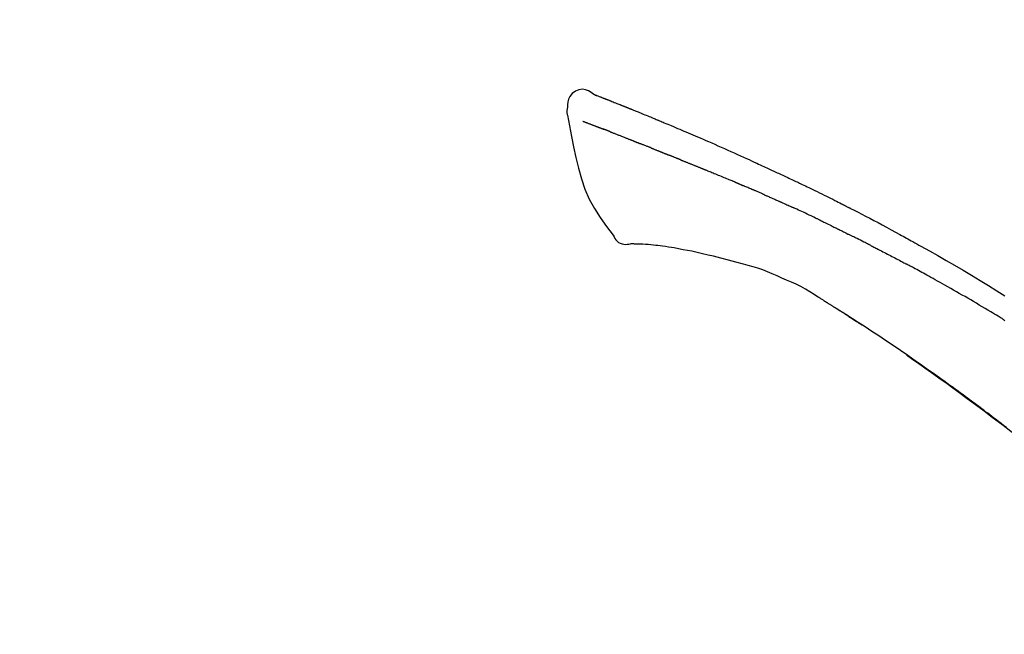
# Model space of a CAD drawing. Extents: x 84007 to 110129, y 210 to 8610.
# Drawn here: x 95224 to 95302, y 3108 to 3157 of the extents above; entities that cross this region are included whole.
import ezdxf

# ---------------------------------------------------------------- set-up
doc = ezdxf.new("R2010")
doc.units = 0
doc.header["$LTSCALE"] = 50
doc.header["$MEASUREMENT"] = 0
doc.layers.get('0').update_dxf_attribs({"linetype": 'CONTINUOUS'})
doc.layers.add('150-機器', color=8, linetype='CONTINUOUS')
doc.layers.add('166-寸法B', color=11, linetype='CONTINUOUS')
doc.styles.add('KH001', font='txt')
doc.dimstyles.new('KH1xx030', dxfattribs={"dimscale": 30, "dimtxt": 2, "dimasz": 0.6, "dimexe": 0.3, "dimexo": 1.2, "dimgap": 0.5, "dimtad": 3, "dimdec": 1, "dimdsep": 46, "dimlunit": 6, "dimtxsty": 'KH001', "dimblk": 'DOT', "dimcen": 1, "dimdle": 1, "dimclrd": 256, "dimclre": 256, "dimclrt": 256, "dimadec": 0, "dimazin": 0, "dimtfac": 1, "dimtdec": 1, "dimtix": 1, "dimtmove": 2, "dimatfit": 3, "dimldrblk": 'CLOSEDBLANK', "dimfxl": 1, "dimtolj": 1, "dimtzin": 0, "dimlwd": -1, "dimlwe": -1, "dimarcsym": 0})

# ---------------------------------------------------------------- blocks, each defined once
blk = doc.blocks.new('_Dot')
at = {"color": 0, "linetype": 'ByBlock', "lineweight": -2}
blk.add_line((-0.5, 0), (-1, 0), dxfattribs=at)
at = {"color": 0, "linetype": 'ByBlock', "const_width": 0.5}
blk.add_lwpolyline([(-0.25, 0, 1), (0.25, 0, 1)], format="xyb", close=True, dxfattribs=at)
blk = doc.blocks.new('*D293')
at = {"layer": '166-寸法B', "transparency": 16777216}
for p, q in [((94775.161, 2931.115), (94775.161, 3313.31)), ((95425.161, 2931.115), (95425.161, 3313.31)), ((94793.161, 3304.31), (95407.161, 3304.31))]:
    blk.add_line(p, q, dxfattribs=at)
at = {"layer": '166-寸法B', "transparency": 16777216, "xscale": 18, "yscale": 18, "zscale": 18, "rotation": 180}
blk.add_blockref('_Dot', (94775.161, 3304.31), dxfattribs=at)
at = {"layer": '166-寸法B', "transparency": 16777216, "xscale": 18, "yscale": 18, "zscale": 18}
blk.add_blockref('_Dot', (95425.161, 3304.31), dxfattribs=at)
at = {"layer": '166-寸法B', "transparency": 16777216, "insert": (95100.161, 3349.31), "char_height": 60, "attachment_point": 5, "style": 'KH001'}
blk.add_mtext('\\A1;650', dxfattribs=at)
blk = doc.blocks.new('_ClosedBlank')
at = {"color": 0, "linetype": 'ByBlock', "lineweight": -2}
for p, q in [((-1, 0.1667), (0, 0)), ((-1, 0.1667), (-1, -0.1667)), ((0, 0), (-1, -0.1667))]:
    blk.add_line(p, q, dxfattribs=at)
blk = doc.blocks.new('*D295')
at = {"layer": '166-寸法B', "transparency": 16777216}
for p, q in [((94775.161, 2931.115), (94775.161, 3178.31)), ((95422.161, 2931.115), (95422.161, 3178.31)), ((95404.161, 3169.31), (94793.161, 3169.31))]:
    blk.add_line(p, q, dxfattribs=at)
at = {"layer": '166-寸法B', "transparency": 16777216, "xscale": 18, "yscale": 18, "zscale": 18, "rotation": 180}
blk.add_blockref('_Dot', (94775.161, 3169.31), dxfattribs=at)
at = {"layer": '166-寸法B', "transparency": 16777216, "xscale": 18, "yscale": 18, "zscale": 18}
blk.add_blockref('_Dot', (95422.161, 3169.31), dxfattribs=at)
at = {"layer": '166-寸法B', "transparency": 16777216, "insert": (95098.661, 3214.31), "char_height": 60, "attachment_point": 5, "style": 'KH001'}
blk.add_mtext('\\A1;647', dxfattribs=at)

msp = doc.modelspace()

# ---------------------------------------------------------------- linework, layer by layer
at = {"layer": '150-機器', "color": 13, "linetype": 'Continuous'}
for points in [[(95269.615, 3150.675), (95269.401, 3150.819), (95269.184, 3150.947), (95268.96, 3151.039), (95268.726, 3151.079), (95268.436, 3151.043), (95268.155, 3150.927), (95267.906, 3150.745), (95267.717, 3150.515), (95267.623, 3150.308), (95267.569, 3150.086), (95267.542, 3149.853), (95267.529, 3149.616)], [(95269.61, 3150.674), (95269.611, 3150.675), (95269.612, 3150.677), (95269.612, 3150.678), (95269.613, 3150.679), (95269.621, 3150.683), (95269.631, 3150.679), (95269.643, 3150.671), (95269.655, 3150.66), (95269.709, 3150.626), (95269.758, 3150.609), (95269.805, 3150.598), (95269.853, 3150.585), (95269.916, 3150.561), (95269.979, 3150.537), (95270.042, 3150.512), (95270.104, 3150.487), (95270.151, 3150.469), (95270.198, 3150.451), (95270.245, 3150.432), (95270.292, 3150.414), (95270.306, 3150.408), (95270.319, 3150.403), (95270.333, 3150.398), (95270.347, 3150.392), (95270.348, 3150.392), (95270.349, 3150.391), (95270.351, 3150.391), (95270.352, 3150.39), (95270.353, 3150.39), (95270.354, 3150.389), (95270.355, 3150.389), (95270.356, 3150.389), (95270.357, 3150.388), (95270.358, 3150.388), (95270.36, 3150.387), (95270.361, 3150.387), (95270.362, 3150.387), (95270.363, 3150.386), (95270.364, 3150.386), (95270.365, 3150.385), (95270.366, 3150.385), (95270.367, 3150.384), (95270.368, 3150.384), (95270.369, 3150.384), (95270.37, 3150.383), (95270.371, 3150.383), (95270.372, 3150.382), (95270.373, 3150.382), (95270.374, 3150.381), (95270.376, 3150.381), (95270.377, 3150.381), (95270.378, 3150.38), (95270.379, 3150.38), (95270.38, 3150.379), (95270.381, 3150.379), (95270.382, 3150.379), (95270.387, 3150.377), (95270.392, 3150.375), (95270.397, 3150.373), (95270.402, 3150.371), (95270.417, 3150.365), (95270.432, 3150.359), (95270.447, 3150.353), (95270.462, 3150.348), (95270.488, 3150.338), (95270.514, 3150.327), (95270.54, 3150.317), (95270.565, 3150.307), (95270.603, 3150.293), (95270.64, 3150.278), (95270.677, 3150.264), (95270.714, 3150.249), (95270.792, 3150.219), (95270.869, 3150.188), (95270.947, 3150.157), (95271.024, 3150.126), (95271.124, 3150.087), (95271.224, 3150.047), (95271.324, 3150.007), (95271.424, 3149.967), (95271.509, 3149.933), (95271.594, 3149.899), (95271.678, 3149.865), (95271.763, 3149.83), (95271.794, 3149.818), (95271.824, 3149.806), (95271.855, 3149.793), (95271.885, 3149.781), (95271.888, 3149.78), (95271.891, 3149.779), (95271.894, 3149.778), (95271.896, 3149.777), (95271.898, 3149.776), (95271.899, 3149.776), (95271.9, 3149.775), (95271.901, 3149.775), (95271.902, 3149.774), (95271.903, 3149.774), (95271.904, 3149.774), (95271.905, 3149.773), (95271.906, 3149.773), (95271.907, 3149.772), (95271.908, 3149.772), (95271.909, 3149.771), (95271.91, 3149.771), (95271.911, 3149.771), (95271.912, 3149.77), (95271.913, 3149.77), (95271.915, 3149.769), (95271.916, 3149.769), (95271.917, 3149.768), (95271.918, 3149.768), (95271.927, 3149.764), (95271.936, 3149.76), (95271.946, 3149.757), (95271.955, 3149.753), (95271.979, 3149.743), (95272.003, 3149.733), (95272.027, 3149.724), (95272.05, 3149.714), (95272.086, 3149.7), (95272.121, 3149.685), (95272.156, 3149.671), (95272.191, 3149.657), (95272.223, 3149.644), (95272.255, 3149.631), (95272.288, 3149.618), (95272.32, 3149.606), (95272.348, 3149.594), (95272.375, 3149.583), (95272.403, 3149.572), (95272.431, 3149.561), (95272.459, 3149.549), (95272.488, 3149.538), (95272.516, 3149.527), (95272.544, 3149.515), (95272.591, 3149.496), (95272.639, 3149.477), (95272.686, 3149.458), (95272.734, 3149.439), (95272.804, 3149.41), (95272.874, 3149.382), (95272.944, 3149.354), (95273.015, 3149.325), (95273.11, 3149.287), (95273.205, 3149.248), (95273.3, 3149.209), (95273.395, 3149.17), (95273.512, 3149.122), (95273.629, 3149.075), (95273.746, 3149.026), (95273.863, 3148.978), (95273.967, 3148.935), (95274.072, 3148.892), (95274.176, 3148.849), (95274.28, 3148.806), (95274.363, 3148.771), (95274.446, 3148.737), (95274.529, 3148.702), (95274.611, 3148.668), (95274.657, 3148.648), (95274.702, 3148.629), (95274.747, 3148.61), (95274.793, 3148.591), (95274.885, 3148.553), (95274.977, 3148.514), (95275.07, 3148.476), (95275.163, 3148.438), (95275.3, 3148.381), (95275.437, 3148.324), (95275.573, 3148.267), (95275.71, 3148.209), (95275.88, 3148.138), (95276.049, 3148.067), (95276.219, 3147.995), (95276.388, 3147.923), (95276.551, 3147.854), (95276.714, 3147.784), (95276.876, 3147.715), (95277.039, 3147.646), (95277.225, 3147.567), (95277.411, 3147.488), (95277.597, 3147.408), (95277.783, 3147.329), (95278.001, 3147.236), (95278.219, 3147.142), (95278.436, 3147.048), (95278.654, 3146.953), (95278.901, 3146.844), (95279.148, 3146.735), (95279.395, 3146.625), (95279.642, 3146.516), (95279.903, 3146.4), (95280.164, 3146.284), (95280.425, 3146.168), (95280.686, 3146.052), (95280.928, 3145.944), (95281.169, 3145.836), (95281.411, 3145.728), (95281.652, 3145.618), (95281.851, 3145.527), (95282.051, 3145.434), (95282.25, 3145.341), (95282.449, 3145.247), (95282.591, 3145.18), (95282.734, 3145.112), (95282.876, 3145.045), (95283.019, 3144.978), (95283.132, 3144.925), (95283.246, 3144.872), (95283.359, 3144.82), (95283.472, 3144.767), (95283.567, 3144.723), (95283.663, 3144.679), (95283.758, 3144.636), (95283.854, 3144.592), (95283.957, 3144.545), (95284.061, 3144.498), (95284.165, 3144.451), (95284.268, 3144.404), (95284.385, 3144.351), (95284.501, 3144.297), (95284.618, 3144.244), (95284.734, 3144.19), (95284.856, 3144.134), (95284.977, 3144.077), (95285.099, 3144.021), (95285.22, 3143.964), (95285.326, 3143.915), (95285.431, 3143.865), (95285.536, 3143.816), (95285.641, 3143.766), (95285.74, 3143.719), (95285.839, 3143.672), (95285.938, 3143.625), (95286.037, 3143.578), (95286.166, 3143.516), (95286.295, 3143.455), (95286.424, 3143.392), (95286.553, 3143.33), (95286.717, 3143.251), (95286.881, 3143.171), (95287.044, 3143.091), (95287.208, 3143.011), (95287.395, 3142.919), (95287.582, 3142.827), (95287.77, 3142.734), (95287.957, 3142.641), (95288.119, 3142.56), (95288.281, 3142.479), (95288.443, 3142.398), (95288.605, 3142.317), (95288.735, 3142.251), (95288.865, 3142.186), (95288.995, 3142.12), (95289.125, 3142.054), (95289.206, 3142.013), (95289.286, 3141.972), (95289.367, 3141.931), (95289.447, 3141.89), (95289.496, 3141.865), (95289.544, 3141.841), (95289.592, 3141.816), (95289.64, 3141.791), (95289.661, 3141.781), (95289.681, 3141.77), (95289.702, 3141.76), (95289.722, 3141.749), (95289.755, 3141.733), (95289.788, 3141.716), (95289.821, 3141.699), (95289.854, 3141.682), (95290.149, 3141.531), (95290.443, 3141.38), (95290.738, 3141.229), (95291.032, 3141.077), (95291.362, 3140.905), (95291.691, 3140.732), (95292.019, 3140.558), (95292.346, 3140.383), (95292.697, 3140.193), (95293.047, 3140.003), (95293.396, 3139.811), (95293.745, 3139.62), (95293.871, 3139.551), (95293.997, 3139.481), (95294.124, 3139.412), (95294.25, 3139.343), (95294.376, 3139.273), (95294.502, 3139.203), (95294.628, 3139.133), (95294.754, 3139.063), (95294.917, 3138.972), (95295.079, 3138.882), (95295.241, 3138.791), (95295.403, 3138.7), (95296.066, 3138.329), (95296.727, 3137.958), (95297.387, 3137.583), (95298.045, 3137.206), (95298.721, 3136.811), (95299.393, 3136.411), (95300.063, 3136.005), (95300.729, 3135.595), (95301.376, 3135.19), (95302.021, 3134.782)], [(95269.675, 3150.653), (95269.686, 3150.649), (95269.697, 3150.644), (95269.708, 3150.64), (95269.719, 3150.636), (95269.753, 3150.623), (95269.787, 3150.61), (95269.82, 3150.598), (95269.854, 3150.585), (95269.916, 3150.561), (95269.979, 3150.536), (95270.042, 3150.512), (95270.104, 3150.487), (95270.151, 3150.469), (95270.198, 3150.451), (95270.245, 3150.432), (95270.292, 3150.414), (95270.306, 3150.408), (95270.319, 3150.403), (95270.333, 3150.398), (95270.347, 3150.392), (95270.348, 3150.392), (95270.349, 3150.391), (95270.351, 3150.391), (95270.352, 3150.39), (95270.353, 3150.39), (95270.354, 3150.389), (95270.355, 3150.389), (95270.356, 3150.389), (95270.357, 3150.388), (95270.358, 3150.388), (95270.36, 3150.387), (95270.361, 3150.387), (95270.362, 3150.387), (95270.363, 3150.386), (95270.364, 3150.386), (95270.365, 3150.385), (95270.366, 3150.385), (95270.367, 3150.384), (95270.368, 3150.384), (95270.369, 3150.384), (95270.37, 3150.383), (95270.371, 3150.383), (95270.372, 3150.382), (95270.373, 3150.382), (95270.374, 3150.381), (95270.376, 3150.381), (95270.377, 3150.381), (95270.378, 3150.38), (95270.379, 3150.38), (95270.38, 3150.379), (95270.381, 3150.379), (95270.382, 3150.379), (95270.387, 3150.377), (95270.392, 3150.375), (95270.397, 3150.373), (95270.402, 3150.371), (95270.417, 3150.365), (95270.432, 3150.359), (95270.447, 3150.353), (95270.462, 3150.348), (95270.488, 3150.338), (95270.514, 3150.327), (95270.54, 3150.317), (95270.565, 3150.307), (95270.603, 3150.293), (95270.64, 3150.278), (95270.677, 3150.264), (95270.714, 3150.249), (95270.748, 3150.236), (95270.781, 3150.223), (95270.815, 3150.209), (95270.849, 3150.196), (95270.873, 3150.186), (95270.897, 3150.177), (95270.921, 3150.167), (95270.944, 3150.158), (95270.945, 3150.157), (95270.947, 3150.157), (95270.948, 3150.157), (95270.949, 3150.156)], [(95267.529, 3149.615), (95267.518, 3149.569), (95267.507, 3149.523), (95267.498, 3149.477), (95267.491, 3149.431), (95267.485, 3149.382), (95267.483, 3149.332), (95267.483, 3149.283), (95267.486, 3149.233), (95267.493, 3149.181), (95267.502, 3149.129), (95267.513, 3149.078), (95267.525, 3149.027)], [(95267.531, 3149.028), (95267.688, 3148.196), (95267.848, 3147.365), (95268.016, 3146.533), (95268.196, 3145.7), (95268.398, 3144.854), (95268.631, 3144.018), (95268.91, 3143.201), (95269.251, 3142.413), (95269.657, 3141.668), (95270.12, 3140.952), (95270.62, 3140.255), (95271.138, 3139.568)], [(95268.743, 3148.56), (95268.754, 3148.556), (95268.766, 3148.551), (95268.777, 3148.547), (95268.788, 3148.542), (95268.811, 3148.533), (95268.834, 3148.524), (95268.857, 3148.516), (95268.88, 3148.507), (95268.917, 3148.492), (95268.954, 3148.478), (95268.991, 3148.464), (95269.028, 3148.45), (95269.067, 3148.435), (95269.106, 3148.419), (95269.145, 3148.404), (95269.185, 3148.389), (95269.226, 3148.373), (95269.268, 3148.357), (95269.31, 3148.341), (95269.352, 3148.325), (95269.396, 3148.308), (95269.441, 3148.291), (95269.485, 3148.274), (95269.53, 3148.257), (95269.567, 3148.242), (95269.604, 3148.228), (95269.642, 3148.213), (95269.679, 3148.199), (95269.708, 3148.188), (95269.737, 3148.176), (95269.766, 3148.165), (95269.796, 3148.154), (95269.816, 3148.146), (95269.836, 3148.139), (95269.856, 3148.131), (95269.876, 3148.123), (95269.898, 3148.115), (95269.919, 3148.107), (95269.941, 3148.099), (95269.962, 3148.091), (95269.977, 3148.085), (95269.992, 3148.079), (95270.006, 3148.074), (95270.021, 3148.068), (95270.029, 3148.065), (95270.036, 3148.062), (95270.044, 3148.059), (95270.052, 3148.057)], [(95270.052, 3148.057), (95270.06, 3148.054), (95270.068, 3148.05), (95270.076, 3148.047), (95270.084, 3148.044), (95270.101, 3148.038), (95270.117, 3148.032), (95270.134, 3148.025), (95270.151, 3148.019), (95270.176, 3148.009), (95270.202, 3148), (95270.228, 3147.99), (95270.254, 3147.98), (95270.272, 3147.973), (95270.29, 3147.966), (95270.308, 3147.96), (95270.326, 3147.953), (95270.335, 3147.949), (95270.344, 3147.946), (95270.353, 3147.943), (95270.363, 3147.939)], [(95270.865, 3147.744), (95270.856, 3147.748), (95270.847, 3147.751), (95270.838, 3147.755), (95270.828, 3147.758), (95270.811, 3147.765), (95270.793, 3147.772), (95270.775, 3147.779), (95270.757, 3147.786), (95270.731, 3147.796), (95270.705, 3147.806), (95270.679, 3147.817), (95270.653, 3147.827), (95270.627, 3147.836), (95270.602, 3147.846), (95270.577, 3147.856), (95270.552, 3147.866), (95270.528, 3147.875), (95270.504, 3147.884), (95270.48, 3147.894), (95270.456, 3147.903), (95270.44, 3147.909), (95270.425, 3147.915), (95270.409, 3147.921), (95270.393, 3147.927), (95270.386, 3147.93), (95270.378, 3147.933), (95270.37, 3147.936), (95270.363, 3147.939)], [(95270.865, 3147.744), (95270.881, 3147.738), (95270.898, 3147.731), (95270.914, 3147.725), (95270.93, 3147.718), (95270.964, 3147.705), (95270.997, 3147.692), (95271.031, 3147.679), (95271.064, 3147.666), (95271.117, 3147.645), (95271.17, 3147.625), (95271.223, 3147.604), (95271.275, 3147.583), (95271.332, 3147.561), (95271.388, 3147.539), (95271.444, 3147.517), (95271.5, 3147.495), (95271.56, 3147.471), (95271.619, 3147.448), (95271.679, 3147.424), (95271.739, 3147.401), (95271.802, 3147.376), (95271.865, 3147.35), (95271.929, 3147.325), (95271.992, 3147.3), (95272.048, 3147.278), (95272.105, 3147.256), (95272.161, 3147.233), (95272.217, 3147.211), (95272.264, 3147.192), (95272.311, 3147.174), (95272.357, 3147.155), (95272.404, 3147.136), (95272.44, 3147.122), (95272.475, 3147.108), (95272.511, 3147.093), (95272.546, 3147.079), (95272.58, 3147.066), (95272.614, 3147.052), (95272.647, 3147.039), (95272.681, 3147.025), (95272.703, 3147.016), (95272.725, 3147.007), (95272.747, 3146.998), (95272.769, 3146.989), (95272.78, 3146.985), (95272.79, 3146.981), (95272.801, 3146.976), (95272.812, 3146.972)], [(95272.812, 3146.972), (95272.819, 3146.969), (95272.827, 3146.966), (95272.835, 3146.963), (95272.843, 3146.96), (95272.859, 3146.953), (95272.875, 3146.946), (95272.891, 3146.94), (95272.907, 3146.933), (95272.934, 3146.923), (95272.96, 3146.912), (95272.986, 3146.902), (95273.012, 3146.891), (95273.042, 3146.88), (95273.072, 3146.868), (95273.101, 3146.856), (95273.131, 3146.845), (95273.152, 3146.837), (95273.174, 3146.829), (95273.195, 3146.82), (95273.216, 3146.812), (95273.228, 3146.808), (95273.239, 3146.804), (95273.25, 3146.799), (95273.262, 3146.795)], [(95274.12, 3146.452), (95274.107, 3146.457), (95274.094, 3146.462), (95274.082, 3146.467), (95274.069, 3146.472), (95274.043, 3146.482), (95274.017, 3146.492), (95273.991, 3146.503), (95273.965, 3146.513), (95273.914, 3146.533), (95273.862, 3146.554), (95273.811, 3146.574), (95273.759, 3146.594), (95273.7, 3146.617), (95273.641, 3146.64), (95273.582, 3146.664), (95273.523, 3146.687), (95273.478, 3146.706), (95273.433, 3146.724), (95273.388, 3146.743), (95273.343, 3146.761), (95273.323, 3146.77), (95273.302, 3146.778), (95273.282, 3146.787), (95273.262, 3146.795)], [(95274.12, 3146.452), (95274.137, 3146.445), (95274.154, 3146.438), (95274.171, 3146.431), (95274.189, 3146.424), (95274.222, 3146.411), (95274.255, 3146.398), (95274.289, 3146.385), (95274.322, 3146.372), (95274.371, 3146.352), (95274.419, 3146.333), (95274.468, 3146.313), (95274.517, 3146.294), (95274.562, 3146.276), (95274.608, 3146.257), (95274.653, 3146.239), (95274.699, 3146.221), (95274.728, 3146.209), (95274.757, 3146.197), (95274.787, 3146.185), (95274.816, 3146.174), (95274.83, 3146.168), (95274.844, 3146.162), (95274.858, 3146.157), (95274.872, 3146.151)], [(95274.872, 3146.151), (95274.889, 3146.145), (95274.905, 3146.138), (95274.921, 3146.132), (95274.937, 3146.125), (95274.967, 3146.113), (95274.998, 3146.101), (95275.028, 3146.088), (95275.058, 3146.076), (95275.101, 3146.059), (95275.144, 3146.042), (95275.187, 3146.024), (95275.229, 3146.007), (95275.266, 3145.992), (95275.303, 3145.977), (95275.34, 3145.962), (95275.377, 3145.947), (95275.4, 3145.937), (95275.422, 3145.928), (95275.445, 3145.919), (95275.468, 3145.91), (95275.478, 3145.905), (95275.488, 3145.901), (95275.499, 3145.897), (95275.509, 3145.893)], [(95276.441, 3145.518), (95276.428, 3145.523), (95276.415, 3145.528), (95276.402, 3145.533), (95276.388, 3145.539), (95276.362, 3145.549), (95276.336, 3145.56), (95276.309, 3145.571), (95276.283, 3145.581), (95276.244, 3145.597), (95276.205, 3145.613), (95276.165, 3145.629), (95276.126, 3145.644), (95276.087, 3145.66), (95276.048, 3145.676), (95276.009, 3145.691), (95275.97, 3145.707), (95275.931, 3145.723), (95275.893, 3145.738), (95275.854, 3145.754), (95275.815, 3145.769), (95275.777, 3145.785), (95275.738, 3145.8), (95275.7, 3145.816), (95275.661, 3145.831), (95275.636, 3145.842), (95275.611, 3145.852), (95275.585, 3145.862), (95275.56, 3145.872), (95275.547, 3145.877), (95275.534, 3145.882), (95275.522, 3145.888), (95275.509, 3145.893)], [(95276.441, 3145.518), (95276.456, 3145.512), (95276.471, 3145.506), (95276.486, 3145.499), (95276.501, 3145.493), (95276.531, 3145.481), (95276.561, 3145.469), (95276.591, 3145.457), (95276.621, 3145.445), (95276.666, 3145.427), (95276.712, 3145.409), (95276.757, 3145.39), (95276.802, 3145.372), (95276.848, 3145.354), (95276.894, 3145.336), (95276.939, 3145.317), (95276.985, 3145.299), (95277.031, 3145.28), (95277.077, 3145.262), (95277.123, 3145.243), (95277.168, 3145.225), (95277.215, 3145.206), (95277.261, 3145.188), (95277.307, 3145.169), (95277.353, 3145.151), (95277.4, 3145.132), (95277.446, 3145.113), (95277.493, 3145.094), (95277.539, 3145.076), (95277.586, 3145.057), (95277.633, 3145.038), (95277.68, 3145.019), (95277.726, 3145), (95277.773, 3144.981), (95277.82, 3144.963), (95277.867, 3144.944), (95277.915, 3144.925), (95277.962, 3144.906), (95278.009, 3144.887), (95278.056, 3144.868), (95278.104, 3144.849), (95278.135, 3144.836), (95278.167, 3144.823), (95278.199, 3144.81), (95278.231, 3144.798), (95278.247, 3144.791), (95278.262, 3144.785), (95278.278, 3144.778), (95278.294, 3144.772)], [(95278.294, 3144.772), (95278.318, 3144.762), (95278.342, 3144.753), (95278.366, 3144.743), (95278.39, 3144.733), (95278.438, 3144.714), (95278.486, 3144.695), (95278.535, 3144.675), (95278.583, 3144.656), (95278.664, 3144.623), (95278.746, 3144.589), (95278.828, 3144.556), (95278.909, 3144.522), (95279.007, 3144.482), (95279.105, 3144.442), (95279.203, 3144.402), (95279.301, 3144.361), (95279.416, 3144.314), (95279.531, 3144.267), (95279.646, 3144.22), (95279.761, 3144.173), (95279.868, 3144.13), (95279.976, 3144.086), (95280.083, 3144.042), (95280.19, 3143.998), (95280.265, 3143.967), (95280.341, 3143.935), (95280.416, 3143.903), (95280.492, 3143.873), (95280.537, 3143.855), (95280.581, 3143.838), (95280.625, 3143.82), (95280.669, 3143.802), (95280.697, 3143.789), (95280.725, 3143.775), (95280.753, 3143.762), (95280.78, 3143.749), (95280.799, 3143.74), (95280.818, 3143.732), (95280.837, 3143.723), (95280.857, 3143.715), (95280.866, 3143.711), (95280.876, 3143.706), (95280.885, 3143.702), (95280.895, 3143.698)], [(95280.895, 3143.698), (95280.908, 3143.692), (95280.921, 3143.686), (95280.934, 3143.68), (95280.947, 3143.674), (95280.973, 3143.663), (95280.999, 3143.651), (95281.025, 3143.639), (95281.051, 3143.627), (95281.09, 3143.61), (95281.13, 3143.592), (95281.169, 3143.575), (95281.209, 3143.558), (95281.235, 3143.546), (95281.261, 3143.534), (95281.288, 3143.523), (95281.314, 3143.511), (95281.327, 3143.506), (95281.34, 3143.5), (95281.354, 3143.494), (95281.367, 3143.488)], [(95282.308, 3143.082), (95282.269, 3143.099), (95282.23, 3143.116), (95282.191, 3143.133), (95282.151, 3143.15), (95282.073, 3143.184), (95281.994, 3143.218), (95281.916, 3143.252), (95281.838, 3143.286), (95281.759, 3143.32), (95281.681, 3143.354), (95281.602, 3143.387), (95281.524, 3143.421), (95281.484, 3143.438), (95281.445, 3143.455), (95281.406, 3143.471), (95281.367, 3143.488)], [(95283.029, 3142.769), (95282.985, 3142.788), (95282.941, 3142.807), (95282.897, 3142.826), (95282.853, 3142.845), (95282.793, 3142.871), (95282.733, 3142.897), (95282.673, 3142.923), (95282.612, 3142.949), (95282.552, 3142.976), (95282.493, 3143.002), (95282.433, 3143.028), (95282.373, 3143.054), (95282.357, 3143.061), (95282.34, 3143.068), (95282.324, 3143.075), (95282.308, 3143.082)], [(95283.029, 3142.769), (95283.052, 3142.758), (95283.075, 3142.748), (95283.099, 3142.738), (95283.122, 3142.728), (95283.171, 3142.707), (95283.22, 3142.685), (95283.269, 3142.664), (95283.319, 3142.642), (95283.396, 3142.609), (95283.473, 3142.575), (95283.55, 3142.541), (95283.627, 3142.508), (95283.711, 3142.471), (95283.795, 3142.434), (95283.879, 3142.397), (95283.963, 3142.36), (95284.021, 3142.334), (95284.08, 3142.308), (95284.138, 3142.282), (95284.196, 3142.256), (95284.227, 3142.242), (95284.257, 3142.229), (95284.287, 3142.215), (95284.318, 3142.202)], [(95284.318, 3142.202), (95284.36, 3142.183), (95284.402, 3142.164), (95284.444, 3142.146), (95284.486, 3142.127), (95284.573, 3142.088), (95284.661, 3142.048), (95284.749, 3142.009), (95284.837, 3141.97), (95284.925, 3141.93), (95285.012, 3141.89), (95285.1, 3141.85), (95285.187, 3141.809), (95285.233, 3141.789), (95285.279, 3141.768), (95285.325, 3141.747), (95285.37, 3141.726)], [(95287.478, 3140.731), (95287.454, 3140.743), (95287.429, 3140.754), (95287.404, 3140.766), (95287.379, 3140.778), (95287.333, 3140.801), (95287.286, 3140.823), (95287.239, 3140.846), (95287.193, 3140.868), (95287.079, 3140.923), (95286.966, 3140.977), (95286.852, 3141.032), (95286.739, 3141.087), (95286.588, 3141.159), (95286.438, 3141.231), (95286.287, 3141.303), (95286.136, 3141.374), (95286.007, 3141.434), (95285.878, 3141.493), (95285.748, 3141.553), (95285.619, 3141.612), (95285.557, 3141.64), (95285.495, 3141.669), (95285.432, 3141.697), (95285.37, 3141.726)], [(95287.478, 3140.731), (95287.511, 3140.715), (95287.543, 3140.699), (95287.575, 3140.684), (95287.608, 3140.668), (95287.676, 3140.635), (95287.745, 3140.602), (95287.813, 3140.569), (95287.882, 3140.536), (95287.99, 3140.484), (95288.098, 3140.431), (95288.206, 3140.378), (95288.314, 3140.326), (95288.39, 3140.288), (95288.466, 3140.251), (95288.541, 3140.214), (95288.617, 3140.176), (95288.657, 3140.157), (95288.697, 3140.137), (95288.736, 3140.118), (95288.776, 3140.098)], [(95271.138, 3139.568), (95271.205, 3139.441), (95271.276, 3139.317), (95271.355, 3139.202), (95271.449, 3139.097), (95271.566, 3139.003), (95271.699, 3138.929), (95271.841, 3138.876), (95271.989, 3138.847), (95272.117, 3138.842), (95272.244, 3138.851), (95272.372, 3138.871), (95272.5, 3138.896)], [(95288.776, 3140.098), (95288.818, 3140.077), (95288.861, 3140.056), (95288.903, 3140.035), (95288.945, 3140.014), (95289.033, 3139.97), (95289.121, 3139.927), (95289.209, 3139.883), (95289.297, 3139.839), (95289.385, 3139.795), (95289.473, 3139.751), (95289.561, 3139.706), (95289.648, 3139.661), (95289.694, 3139.638), (95289.74, 3139.615), (95289.785, 3139.592), (95289.831, 3139.569)], [(95291.447, 3138.755), (95291.403, 3138.778), (95291.358, 3138.8), (95291.313, 3138.823), (95291.269, 3138.846), (95291.179, 3138.891), (95291.09, 3138.937), (95291, 3138.982), (95290.911, 3139.027), (95290.776, 3139.095), (95290.642, 3139.163), (95290.507, 3139.231), (95290.372, 3139.298), (95290.282, 3139.343), (95290.192, 3139.388), (95290.102, 3139.433), (95290.012, 3139.477), (95289.967, 3139.5), (95289.922, 3139.522), (95289.876, 3139.545), (95289.831, 3139.567)], [(95272.987, 3138.866), (95272.963, 3138.867), (95272.939, 3138.868), (95272.916, 3138.869), (95272.892, 3138.87), (95272.853, 3138.871), (95272.814, 3138.873), (95272.775, 3138.874), (95272.736, 3138.876), (95272.695, 3138.876), (95272.655, 3138.876), (95272.614, 3138.877), (95272.572, 3138.882), (95272.557, 3138.887), (95272.542, 3138.891), (95272.527, 3138.891), (95272.511, 3138.885), (95272.508, 3138.883), (95272.506, 3138.881), (95272.504, 3138.88), (95272.503, 3138.881), (95272.502, 3138.881), (95272.502, 3138.883), (95272.502, 3138.885), (95272.502, 3138.886)], [(95274.312, 3138.777), (95274.103, 3138.801), (95273.895, 3138.824), (95273.687, 3138.843), (95273.478, 3138.856), (95273.357, 3138.861), (95273.236, 3138.863), (95273.115, 3138.865), (95272.994, 3138.866)], [(95275.954, 3138.558), (95275.721, 3138.597), (95275.488, 3138.635), (95275.255, 3138.671), (95275.021, 3138.703), (95274.844, 3138.724), (95274.667, 3138.743), (95274.489, 3138.76), (95274.312, 3138.777)], [(95291.447, 3138.755), (95291.487, 3138.735), (95291.527, 3138.714), (95291.567, 3138.694), (95291.607, 3138.674), (95291.687, 3138.633), (95291.766, 3138.592), (95291.846, 3138.552), (95291.925, 3138.511), (95292.045, 3138.45), (95292.164, 3138.389), (95292.283, 3138.327), (95292.402, 3138.266), (95292.52, 3138.204), (95292.639, 3138.143), (95292.757, 3138.081), (95292.876, 3138.02), (95292.994, 3137.958), (95293.112, 3137.896), (95293.23, 3137.835), (95293.347, 3137.773), (95293.465, 3137.711), (95293.582, 3137.649), (95293.7, 3137.587), (95293.817, 3137.525), (95293.895, 3137.483), (95293.973, 3137.442), (95294.051, 3137.4), (95294.129, 3137.359), (95294.167, 3137.338), (95294.206, 3137.317), (95294.245, 3137.296), (95294.284, 3137.276)], [(95277.333, 3138.295), (95276.989, 3138.361), (95276.644, 3138.426), (95276.299, 3138.492), (95275.954, 3138.558)], [(95279.041, 3137.906), (95278.614, 3138.003), (95278.187, 3138.101), (95277.76, 3138.198), (95277.333, 3138.295)], [(95281.406, 3137.287), (95280.815, 3137.442), (95280.223, 3137.597), (95279.632, 3137.751), (95279.041, 3137.906)], [(95284.426, 3136.19), (95284.054, 3136.362), (95283.68, 3136.529), (95283.304, 3136.687), (95282.923, 3136.834), (95282.549, 3136.961), (95282.17, 3137.076), (95281.789, 3137.183), (95281.406, 3137.287)], [(95301.792, 3132.988), (95301.718, 3133.033), (95301.643, 3133.078), (95301.569, 3133.123), (95301.495, 3133.168), (95301.346, 3133.258), (95301.197, 3133.349), (95301.049, 3133.439), (95300.9, 3133.529), (95300.676, 3133.663), (95300.452, 3133.796), (95300.228, 3133.929), (95300.003, 3134.061), (95299.779, 3134.193), (95299.554, 3134.325), (95299.329, 3134.457), (95299.104, 3134.588), (95298.879, 3134.719), (95298.653, 3134.849), (95298.427, 3134.979), (95298.201, 3135.108), (95297.975, 3135.237), (95297.749, 3135.366), (95297.523, 3135.494), (95297.296, 3135.622), (95297.101, 3135.732), (95296.906, 3135.841), (95296.711, 3135.95), (95296.516, 3136.058), (95296.353, 3136.148), (95296.19, 3136.239), (95296.027, 3136.329), (95295.864, 3136.418), (95295.733, 3136.49), (95295.602, 3136.562), (95295.47, 3136.634), (95295.339, 3136.706), (95295.208, 3136.777), (95295.076, 3136.849), (95294.944, 3136.921), (95294.813, 3136.992), (95294.725, 3137.039), (95294.636, 3137.086), (95294.548, 3137.134), (95294.46, 3137.181), (95294.416, 3137.205), (95294.372, 3137.228), (95294.328, 3137.252), (95294.284, 3137.276)], [(95287.336, 3134.666), (95286.989, 3134.886), (95286.64, 3135.103), (95286.287, 3135.312), (95285.927, 3135.509), (95285.559, 3135.693), (95285.184, 3135.866), (95284.806, 3136.03), (95284.425, 3136.191)], [(95287.713, 3134.433), (95287.664, 3134.465), (95287.614, 3134.496), (95287.564, 3134.527), (95287.515, 3134.558), (95287.465, 3134.589), (95287.414, 3134.62), (95287.364, 3134.65), (95287.314, 3134.681), (95287.263, 3134.711), (95287.213, 3134.74), (95287.162, 3134.77), (95287.111, 3134.8)], [(95287.713, 3134.433), (95287.719, 3134.43), (95287.725, 3134.426), (95287.73, 3134.423), (95287.736, 3134.419), (95287.746, 3134.412), (95287.757, 3134.406), (95287.767, 3134.399), (95287.778, 3134.393), (95287.792, 3134.384), (95287.806, 3134.375), (95287.82, 3134.366), (95287.834, 3134.357), (95287.845, 3134.35), (95287.856, 3134.343), (95287.867, 3134.336), (95287.878, 3134.329), (95287.897, 3134.317), (95287.917, 3134.305), (95287.936, 3134.293), (95287.955, 3134.281), (95287.983, 3134.264), (95288.011, 3134.246), (95288.039, 3134.228), (95288.067, 3134.211), (95288.104, 3134.187), (95288.142, 3134.163), (95288.18, 3134.139), (95288.218, 3134.115), (95288.255, 3134.091), (95288.293, 3134.067), (95288.33, 3134.044), (95288.368, 3134.02), (95288.405, 3133.996), (95288.442, 3133.973), (95288.479, 3133.949), (95288.516, 3133.926), (95288.553, 3133.902), (95288.59, 3133.879), (95288.626, 3133.855), (95288.663, 3133.832), (95288.702, 3133.807), (95288.74, 3133.783), (95288.779, 3133.758), (95288.818, 3133.733), (95288.844, 3133.716), (95288.87, 3133.7), (95288.897, 3133.683), (95288.923, 3133.666), (95288.937, 3133.657), (95288.951, 3133.648), (95288.965, 3133.639), (95288.98, 3133.63)], [(95289.692, 3133.171), (95289.685, 3133.175), (95289.678, 3133.18), (95289.671, 3133.185), (95289.663, 3133.189), (95289.6, 3133.23), (95289.537, 3133.271), (95289.473, 3133.312), (95289.41, 3133.353), (95289.32, 3133.411), (95289.23, 3133.469), (95289.14, 3133.527), (95289.05, 3133.585), (95288.967, 3133.638), (95288.884, 3133.691), (95288.802, 3133.744), (95288.719, 3133.796), (95288.692, 3133.813), (95288.666, 3133.83), (95288.639, 3133.847), (95288.612, 3133.864)], [(95288.927, 3133.663), (95288.901, 3133.68), (95288.874, 3133.697), (95288.848, 3133.714), (95288.822, 3133.73), (95288.796, 3133.747), (95288.769, 3133.764), (95288.743, 3133.781), (95288.717, 3133.797), (95288.691, 3133.814), (95288.664, 3133.831), (95288.638, 3133.848), (95288.612, 3133.864)], [(95302.134, 3124.395), (95301.913, 3124.567), (95301.725, 3124.712), (95301.537, 3124.857), (95301.348, 3125.001), (95301.16, 3125.145), (95300.994, 3125.271), (95300.829, 3125.396), (95300.663, 3125.522), (95300.498, 3125.647), (95300.356, 3125.754), (95300.214, 3125.86), (95300.072, 3125.967), (95299.93, 3126.073), (95299.787, 3126.18), (95299.643, 3126.286), (95299.5, 3126.393), (95299.356, 3126.499), (95299.199, 3126.615), (95299.041, 3126.731), (95298.884, 3126.847), (95298.726, 3126.962), (95298.527, 3127.108), (95298.328, 3127.253), (95298.128, 3127.398), (95297.929, 3127.543), (95297.687, 3127.718), (95297.445, 3127.892), (95297.203, 3128.067), (95296.961, 3128.241), (95296.459, 3128.6), (95295.956, 3128.958), (95295.452, 3129.314), (95294.946, 3129.669), (95294.366, 3130.072), (95293.783, 3130.472), (95293.198, 3130.87), (95292.612, 3131.264), (95292.075, 3131.621), (95291.537, 3131.975), (95290.998, 3132.327), (95290.458, 3132.678), (95290.227, 3132.828), (95289.995, 3132.977), (95289.763, 3133.127), (95289.531, 3133.276), (95289.465, 3133.319), (95289.399, 3133.361), (95289.332, 3133.404), (95289.266, 3133.447), (95289.242, 3133.462), (95289.218, 3133.478), (95289.193, 3133.493), (95289.169, 3133.509), (95289.167, 3133.51), (95289.165, 3133.512), (95289.162, 3133.513), (95289.16, 3133.514), (95289.159, 3133.515), (95289.158, 3133.516), (95289.157, 3133.516), (95289.156, 3133.517), (95289.155, 3133.518), (95289.154, 3133.518), (95289.153, 3133.519), (95289.153, 3133.519), (95289.151, 3133.521), (95289.149, 3133.522), (95289.147, 3133.523), (95289.145, 3133.524), (95289.13, 3133.534), (95289.114, 3133.544), (95289.099, 3133.553), (95289.083, 3133.563), (95289.068, 3133.573), (95289.053, 3133.582), (95289.038, 3133.592), (95289.023, 3133.602), (95289.011, 3133.61), (95288.998, 3133.618), (95288.986, 3133.625), (95288.974, 3133.633)], [(95289.692, 3133.171), (95289.695, 3133.169), (95289.697, 3133.168), (95289.699, 3133.166), (95289.701, 3133.165), (95289.74, 3133.139), (95289.779, 3133.114), (95289.818, 3133.089), (95289.857, 3133.064), (95289.932, 3133.015), (95290.007, 3132.967), (95290.082, 3132.918), (95290.157, 3132.869), (95290.245, 3132.812), (95290.333, 3132.754), (95290.421, 3132.697), (95290.509, 3132.639), (95290.56, 3132.606), (95290.611, 3132.572), (95290.663, 3132.538), (95290.714, 3132.504), (95290.729, 3132.494), (95290.745, 3132.484), (95290.76, 3132.474), (95290.776, 3132.464)], [(95289.692, 3133.171), (95289.692, 3133.171), (95289.692, 3133.171), (95289.692, 3133.171), (95289.692, 3133.171), (95289.692, 3133.171), (95289.692, 3133.171), (95289.692, 3133.171), (95289.692, 3133.171)], [(95301.792, 3132.988), (95301.831, 3132.964), (95301.87, 3132.94), (95301.909, 3132.917), (95301.948, 3132.893), (95302.026, 3132.845)], [(95294.262, 3130.113), (95294.264, 3130.111), (95294.266, 3130.11), (95294.269, 3130.108), (95294.271, 3130.107), (95294.369, 3130.039), (95294.466, 3129.972), (95294.564, 3129.904), (95294.662, 3129.836), (95294.852, 3129.705), (95295.041, 3129.573), (95295.23, 3129.441), (95295.42, 3129.308), (95295.695, 3129.114), (95295.969, 3128.92), (95296.244, 3128.725), (95296.518, 3128.53), (95296.987, 3128.194), (95297.456, 3127.858), (95297.925, 3127.52), (95298.392, 3127.181), (95299.055, 3126.695), (95299.715, 3126.207), (95300.374, 3125.715), (95301.029, 3125.22), (95301.879, 3124.57), (95302.723, 3123.914)]]:
    msp.add_lwpolyline(points, dxfattribs=at)

# ---------------------------------------------------------------- dimensions: what is measured, and where the dimension line sits
at = {"layer": '166-寸法B'}
for base, p1, p2, picture, middle in [((95425.161, 3304.31), (94775.161, 2895.115), (95425.161, 2895.115), '*D293', (95100.161, 3349.31)), ((94775.161, 3169.31), (95422.161, 2895.115), (94775.161, 2895.115), '*D295', (95098.661, 3214.31))]:
    dim = msp.add_linear_dim(base=base, p1=p1, p2=p2, dimstyle='KH1xx030', dxfattribs=at)
    dim.commit()
    dim.dimension.update_dxf_attribs({"geometry": picture, "text_midpoint": middle})

doc.saveas('drawing.dxf')
